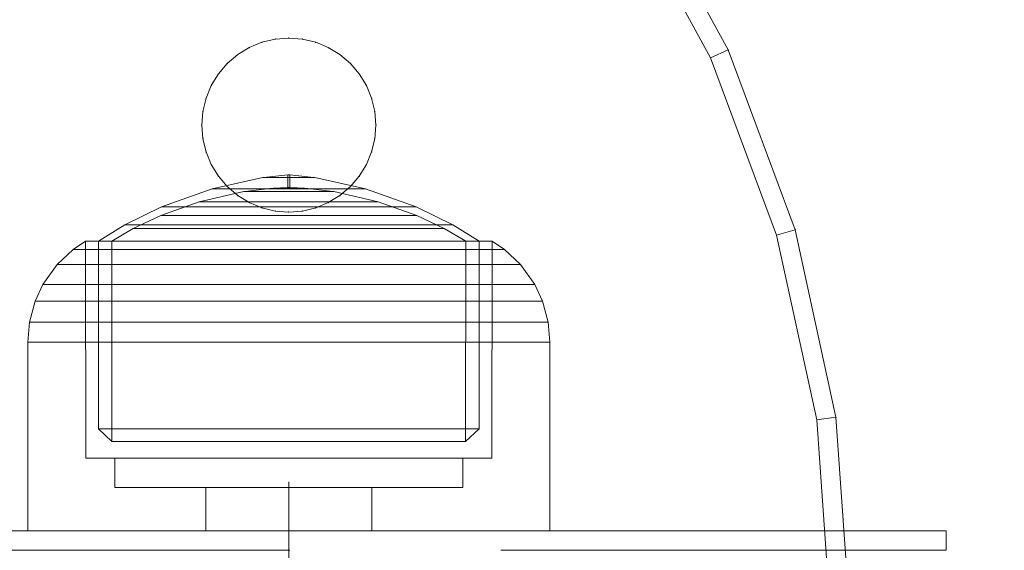
# Model space of a CAD drawing. Units: millimetres. Extents: x -852 to 7435, y -684 to 9658.
# Drawn here: x 5002 to 5053, y 3858 to 3885 of the extents above; entities that cross this region are included whole.
import ezdxf

# ---------------------------------------------------------------- set-up
doc = ezdxf.new("R2010")
doc.units = ezdxf.units.MM
for name, pattern in [('Dashed', [56.444445, 28.222222, -28.222222]), ('Dot & Dashed', [67.027776, 35.277777, -17.638888, 0, -14.111111]), ('Hidden Line', [39.122222, 28.222222, -10.9])]:
    doc.linetypes.add(name, pattern=pattern)
for name, color, linetype, lineweight in [('2D Drafting - General_Pen_No__101', 7, 'Continuous', 20), ('Interior - Furniture _Pen_No__101', 7, 'Continuous', 20), ('Interior - Furniture _Pen_No__87', 7, 'Continuous', 20), ('Structural - Bearing_Pen_No__69', 7, 'Continuous', 20), ('Structural - Bearing_Pen_No__90', 7, 'Continuous', 20)]:
    doc.layers.add(name, color=color, linetype=linetype, lineweight=lineweight)
for name, color, linetype in [('Dimensions', 7, 'Continuous'), ('Interior - Furniture', 7, 'Continuous'), ('Structural - Bearing', 7, 'Continuous')]:
    doc.layers.add(name, color=color, linetype=linetype)
doc.styles.get("Standard").update_dxf_attribs({"font": 'arial.ttf'})
doc.dimstyles.new('Leikkiset keinu', dxfattribs={"dimtxt": 150, "dimasz": 2.5, "dimexe": 0.06, "dimexo": 0.625, "dimtad": 0, "dimtih": 1, "dimtoh": 1, "dimdec": 0, "dimtxsty": 'Standard', "dimcen": 2.5, "dimadec": 0, "dimazin": 0, "dimtfac": 1, "dimtmove": 0, "dimatfit": 3, "dimfxl": 1, "dimarcsym": 0})

# ---------------------------------------------------------------- blocks, each defined once
blk = doc.blocks.new('00_100101_mice_black')
at = {"layer": 'Interior - Furniture _Pen_No__87', "linetype": 'Continuous'}
for p, q in [((13.45, 18.402), (12.2, 18.266)), ((13.45, 17.747), (13.45, 18.402)), ((13.471, 18.402), (13.459, 18.402)), ((13.487, 18.402), (13.471, 18.402)), ((13.504, 18.402), (13.487, 18.402)), ((13.496, 18.402), (13.504, 18.402)), ((13.521, 18.402), (13.504, 18.402)), ((13.535, 18.402), (13.521, 18.402)), ((13.535, 18.402), (13.541, 18.402)), ((13.55, 17.747), (13.55, 18.402)), ((13.55, 18.402), (14.8, 18.266)), ((12.16, 18.262), (9.531, 17.689)), ((12.2, 18.262), (12.16, 18.262)), ((12.281, 18.262), (12.2, 18.262)), ((12.398, 18.262), (12.281, 18.262)), ((12.549, 18.262), (12.398, 18.262)), ((12.728, 18.262), (12.549, 18.262)), ((12.931, 18.262), (12.728, 18.262)), ((13.152, 18.262), (12.931, 18.262)), ((13.383, 18.262), (13.152, 18.262)), ((13.383, 18.262), (13.617, 18.262)), ((13.617, 18.262), (13.383, 18.262)), ((13.848, 18.262), (13.617, 18.262)), ((14.069, 18.262), (13.848, 18.262)), ((14.272, 18.262), (14.069, 18.262)), ((14.451, 18.262), (14.272, 18.262)), ((14.602, 18.262), (14.451, 18.262)), ((14.719, 18.262), (14.602, 18.262)), ((14.8, 18.262), (14.719, 18.262)), ((14.84, 18.262), (14.8, 18.262)), ((14.84, 18.262), (17.469, 17.689)), ((9.531, 17.689), (6.922, 16.755)), ((8.871, 17.02), (11.177, 17.542)), ((9.652, 17.689), (9.531, 17.689)), ((9.889, 17.689), (9.652, 17.689)), ((10.237, 17.689), (9.889, 17.689)), ((10.683, 17.689), (10.237, 17.689)), ((11.215, 17.689), (10.683, 17.689)), ((11.247, 17.542), (11.177, 17.542)), ((11.816, 17.689), (11.215, 17.689)), ((11.247, 17.55), (12.51, 17.704)), ((11.386, 17.542), (11.247, 17.542)), ((11.59, 17.542), (11.386, 17.542)), ((11.851, 17.542), (11.59, 17.542)), ((12.469, 17.689), (11.816, 17.689)), ((12.162, 17.542), (11.851, 17.542)), ((12.514, 17.542), (12.162, 17.542)), ((13.153, 17.689), (12.469, 17.689)), ((12.54, 17.704), (12.51, 17.704)), ((12.896, 17.542), (12.514, 17.542)), ((12.6, 17.704), (12.54, 17.704)), ((12.686, 17.704), (12.6, 17.704)), ((12.686, 17.712), (13.45, 17.747)), ((12.798, 17.704), (12.686, 17.704)), ((12.93, 17.704), (12.798, 17.704)), ((13.297, 17.542), (12.896, 17.542)), ((13.08, 17.704), (12.93, 17.704)), ((13.243, 17.704), (13.08, 17.704)), ((13.153, 17.689), (13.847, 17.689)), ((13.847, 17.689), (13.153, 17.689)), ((13.413, 17.704), (13.243, 17.704)), ((13.297, 17.542), (13.703, 17.542)), ((13.703, 17.542), (13.297, 17.542)), ((13.413, 17.704), (13.587, 17.704)), ((13.587, 17.704), (13.413, 17.704)), ((13.471, 17.747), (13.459, 17.747)), ((13.487, 17.747), (13.471, 17.747)), ((13.504, 17.747), (13.487, 17.747)), ((13.496, 17.747), (13.504, 17.747)), ((13.521, 17.747), (13.504, 17.747)), ((13.535, 17.747), (13.521, 17.747)), ((13.535, 17.747), (13.541, 17.747)), ((14.314, 17.712), (13.55, 17.747)), ((13.757, 17.704), (13.587, 17.704)), ((14.104, 17.542), (13.703, 17.542)), ((13.92, 17.704), (13.757, 17.704)), ((14.531, 17.689), (13.847, 17.689)), ((14.07, 17.704), (13.92, 17.704)), ((14.202, 17.704), (14.07, 17.704)), ((14.486, 17.542), (14.104, 17.542)), ((14.314, 17.704), (14.202, 17.704)), ((14.4, 17.704), (14.314, 17.704)), ((14.46, 17.704), (14.4, 17.704)), ((14.49, 17.704), (14.46, 17.704)), ((14.838, 17.542), (14.486, 17.542)), ((15.753, 17.55), (14.49, 17.704)), ((15.184, 17.689), (14.531, 17.689)), ((15.149, 17.542), (14.838, 17.542)), ((15.41, 17.542), (15.149, 17.542)), ((15.785, 17.689), (15.184, 17.689)), ((15.614, 17.542), (15.41, 17.542)), ((15.753, 17.542), (15.614, 17.542)), ((15.823, 17.542), (15.753, 17.542)), ((16.317, 17.689), (15.785, 17.689)), ((18.129, 17.02), (15.823, 17.542)), ((16.763, 17.689), (16.317, 17.689)), ((17.111, 17.689), (16.763, 17.689)), ((17.348, 17.689), (17.111, 17.689)), ((17.469, 17.689), (17.348, 17.689)), ((17.469, 17.689), (20.078, 16.755)), ((6.873, 16.302), (8.871, 17.02)), ((9.012, 17.02), (8.871, 17.02)), ((9.289, 17.02), (9.012, 17.02)), ((9.694, 17.02), (9.289, 17.02)), ((10.214, 17.02), (9.694, 17.02)), ((10.835, 17.02), (10.214, 17.02)), ((11.536, 17.02), (10.835, 17.02)), ((12.297, 17.02), (11.536, 17.02)), ((13.095, 17.02), (12.297, 17.02)), ((13.095, 17.02), (13.905, 17.02)), ((13.905, 17.02), (13.095, 17.02)), ((14.703, 17.02), (13.905, 17.02)), ((15.464, 17.02), (14.703, 17.02)), ((16.165, 17.02), (15.464, 17.02)), ((16.786, 17.02), (16.165, 17.02)), ((17.306, 17.02), (16.786, 17.02)), ((17.711, 17.02), (17.306, 17.02)), ((17.988, 17.02), (17.711, 17.02)), ((18.129, 17.02), (17.988, 17.02)), ((20.127, 16.302), (18.129, 17.02)), ((6.922, 16.755), (5.024, 15.817)), ((5.459, 15.626), (6.873, 16.302)), ((7.075, 16.302), (6.873, 16.302)), ((7.122, 16.755), (6.922, 16.755)), ((7.471, 16.302), (7.075, 16.302)), ((7.515, 16.755), (7.122, 16.755)), ((8.051, 16.302), (7.471, 16.302)), ((8.091, 16.755), (7.515, 16.755)), ((8.796, 16.302), (8.051, 16.302)), ((8.831, 16.755), (8.091, 16.755)), ((9.685, 16.302), (8.796, 16.302)), ((9.713, 16.755), (8.831, 16.755)), ((10.689, 16.302), (9.685, 16.302)), ((10.709, 16.755), (9.713, 16.755)), ((11.778, 16.302), (10.689, 16.302)), ((11.791, 16.755), (10.709, 16.755)), ((12.92, 16.302), (11.778, 16.302)), ((12.924, 16.755), (11.791, 16.755)), ((12.92, 16.302), (14.08, 16.302)), ((14.08, 16.302), (12.92, 16.302)), ((12.924, 16.755), (14.076, 16.755)), ((14.076, 16.755), (12.924, 16.755)), ((15.209, 16.755), (14.076, 16.755)), ((15.222, 16.302), (14.08, 16.302)), ((16.291, 16.755), (15.209, 16.755)), ((16.311, 16.302), (15.222, 16.302)), ((17.287, 16.755), (16.291, 16.755)), ((17.315, 16.302), (16.311, 16.302)), ((18.169, 16.755), (17.287, 16.755)), ((18.204, 16.302), (17.315, 16.302)), ((18.909, 16.755), (18.169, 16.755)), ((18.949, 16.302), (18.204, 16.302)), ((19.485, 16.755), (18.909, 16.755)), ((19.529, 16.302), (18.949, 16.302)), ((19.878, 16.755), (19.485, 16.755)), ((19.925, 16.302), (19.529, 16.302)), ((20.078, 16.755), (19.878, 16.755)), ((20.127, 16.302), (19.925, 16.302)), ((20.078, 16.755), (21.976, 15.817)), ((21.541, 15.626), (20.127, 16.302)), ((5.024, 15.817), (3.651, 14.98)), ((5.282, 15.817), (5.024, 15.817)), ((5.789, 15.817), (5.282, 15.817)), ((6.531, 15.817), (5.789, 15.817)), ((7.484, 15.817), (6.531, 15.817)), ((8.62, 15.817), (7.484, 15.817)), ((9.904, 15.817), (8.62, 15.817)), ((11.298, 15.817), (9.904, 15.817)), ((12.758, 15.817), (11.298, 15.817)), ((12.758, 15.817), (14.242, 15.817)), ((14.242, 15.817), (12.758, 15.817)), ((15.702, 15.817), (14.242, 15.817)), ((17.096, 15.817), (15.702, 15.817)), ((18.38, 15.817), (17.096, 15.817)), ((19.516, 15.817), (18.38, 15.817)), ((20.469, 15.817), (19.516, 15.817)), ((21.211, 15.817), (20.469, 15.817)), ((21.718, 15.817), (21.211, 15.817)), ((21.976, 15.817), (21.718, 15.817)), ((21.976, 15.817), (23.349, 14.98)), ((4.343, 14.981), (5.459, 15.626)), ((5.704, 15.626), (5.459, 15.626)), ((6.185, 15.626), (5.704, 15.626)), ((6.888, 15.626), (6.185, 15.626)), ((7.793, 15.626), (6.888, 15.626)), ((8.871, 15.626), (7.793, 15.626)), ((10.089, 15.626), (8.871, 15.626)), ((11.411, 15.626), (10.089, 15.626)), ((12.797, 15.626), (11.411, 15.626)), ((12.797, 15.626), (14.203, 15.626)), ((14.203, 15.626), (12.797, 15.626)), ((15.589, 15.626), (14.203, 15.626)), ((16.911, 15.626), (15.589, 15.626)), ((18.129, 15.626), (16.911, 15.626)), ((19.207, 15.626), (18.129, 15.626)), ((20.112, 15.626), (19.207, 15.626)), ((20.815, 15.626), (20.112, 15.626)), ((21.296, 15.626), (20.815, 15.626)), ((21.541, 15.626), (21.296, 15.626)), ((22.657, 14.981), (21.541, 15.626)), ((2.978, 14.98), (2.342, 14.546)), ((3, 3.75), (2.978, 14.98)), ((3.297, 14.98), (2.978, 14.98)), ((3.927, 14.98), (3.297, 14.98)), ((3.95, 14.98), (3.651, 14.98)), ((3.651, 14.98), (3.661, 5.283)), ((4.848, 14.98), (3.927, 14.98)), ((4.539, 14.98), (3.95, 14.98)), ((4.355, 4.613), (4.343, 14.981)), ((5.401, 14.98), (4.539, 14.98)), ((6.031, 14.98), (4.848, 14.98)), ((6.509, 14.98), (5.401, 14.98)), ((7.442, 14.98), (6.031, 14.98)), ((7.829, 14.98), (6.509, 14.98)), ((9.036, 14.98), (7.442, 14.98)), ((9.322, 14.98), (7.829, 14.98)), ((10.766, 14.98), (9.036, 14.98)), ((10.941, 14.98), (9.322, 14.98)), ((12.579, 14.98), (10.766, 14.98)), ((12.638, 14.98), (10.941, 14.98)), ((14.421, 14.98), (12.579, 14.98)), ((14.362, 14.98), (12.638, 14.98)), ((16.059, 14.98), (14.362, 14.98)), ((16.234, 14.98), (14.421, 14.98)), ((17.678, 14.98), (16.059, 14.98)), ((17.964, 14.98), (16.234, 14.98)), ((19.171, 14.98), (17.678, 14.98)), ((19.558, 14.98), (17.964, 14.98)), ((20.491, 14.98), (19.171, 14.98)), ((20.969, 14.98), (19.558, 14.98)), ((21.599, 14.98), (20.491, 14.98)), ((22.152, 14.98), (20.969, 14.98)), ((22.461, 14.98), (21.599, 14.98)), ((23.073, 14.98), (22.152, 14.98)), ((23.05, 14.98), (22.461, 14.98)), ((22.645, 4.613), (22.657, 14.981)), ((23.349, 14.98), (23.05, 14.98)), ((23.703, 14.98), (23.073, 14.98)), ((23.349, 14.98), (23.339, 5.283)), ((24.022, 14.98), (23.703, 14.98)), ((24, 3.75), (24.022, 14.98)), ((24.022, 14.98), (24.658, 14.546)), ((2.342, 14.546), (1.525, 13.778)), ((2.681, 14.546), (2.342, 14.546)), ((3.348, 14.546), (2.681, 14.546)), ((4.325, 14.546), (3.348, 14.546)), ((5.58, 14.546), (4.325, 14.546)), ((7.075, 14.546), (5.58, 14.546)), ((8.766, 14.546), (7.075, 14.546)), ((10.601, 14.546), (8.766, 14.546)), ((12.524, 14.546), (10.601, 14.546)), ((12.524, 14.546), (14.476, 14.546)), ((14.476, 14.546), (12.524, 14.546)), ((16.399, 14.546), (14.476, 14.546)), ((18.234, 14.546), (16.399, 14.546)), ((19.925, 14.546), (18.234, 14.546)), ((21.42, 14.546), (19.925, 14.546)), ((22.675, 14.546), (21.42, 14.546)), ((23.652, 14.546), (22.675, 14.546)), ((24.319, 14.546), (23.652, 14.546)), ((24.658, 14.546), (24.319, 14.546)), ((24.658, 14.546), (25.475, 13.778)), ((1.525, 13.778), (0.786, 12.74)), ((1.889, 13.778), (1.525, 13.778)), ((2.605, 13.778), (1.889, 13.778)), ((3.653, 13.778), (2.605, 13.778)), ((5, 13.778), (3.653, 13.778)), ((6.605, 13.778), (5, 13.778)), ((8.42, 13.778), (6.605, 13.778)), ((10.389, 13.778), (8.42, 13.778)), ((12.452, 13.778), (10.389, 13.778)), ((12.452, 13.778), (14.548, 13.778)), ((14.548, 13.778), (12.452, 13.778)), ((16.611, 13.778), (14.548, 13.778)), ((18.58, 13.778), (16.611, 13.778)), ((20.395, 13.778), (18.58, 13.778)), ((22, 13.778), (20.395, 13.778)), ((23.347, 13.778), (22, 13.778)), ((24.395, 13.778), (23.347, 13.778)), ((25.111, 13.778), (24.395, 13.778)), ((25.475, 13.778), (25.111, 13.778)), ((25.475, 13.778), (26.214, 12.74)), ((0.786, 12.74), (0.386, 11.883)), ((1.172, 12.74), (0.786, 12.74)), ((1.933, 12.74), (1.172, 12.74)), ((3.045, 12.74), (1.933, 12.74)), ((4.475, 12.74), (3.045, 12.74)), ((6.18, 12.74), (4.475, 12.74)), ((8.106, 12.74), (6.18, 12.74)), ((10.197, 12.74), (8.106, 12.74)), ((12.388, 12.74), (10.197, 12.74)), ((12.388, 12.74), (14.612, 12.74)), ((14.612, 12.74), (12.388, 12.74)), ((16.803, 12.74), (14.612, 12.74)), ((18.894, 12.74), (16.803, 12.74)), ((20.82, 12.74), (18.894, 12.74)), ((22.525, 12.74), (20.82, 12.74)), ((23.955, 12.74), (22.525, 12.74)), ((25.067, 12.74), (23.955, 12.74)), ((25.828, 12.74), (25.067, 12.74)), ((26.214, 12.74), (25.828, 12.74)), ((26.214, 12.74), (26.614, 11.883)), ((0.386, 11.883), (0.089, 10.789)), ((0.785, 11.883), (0.386, 11.883)), ((1.57, 11.883), (0.785, 11.883)), ((2.717, 11.883), (1.57, 11.883)), ((4.192, 11.883), (2.717, 11.883)), ((5.95, 11.883), (4.192, 11.883)), ((7.937, 11.883), (5.95, 11.883)), ((10.093, 11.883), (7.937, 11.883)), ((12.353, 11.883), (10.093, 11.883)), ((12.353, 11.883), (14.647, 11.883)), ((14.647, 11.883), (12.353, 11.883)), ((16.907, 11.883), (14.647, 11.883)), ((19.063, 11.883), (16.907, 11.883)), ((21.05, 11.883), (19.063, 11.883)), ((22.808, 11.883), (21.05, 11.883)), ((24.283, 11.883), (22.808, 11.883)), ((25.43, 11.883), (24.283, 11.883)), ((26.215, 11.883), (25.43, 11.883)), ((26.614, 11.883), (26.215, 11.883)), ((26.614, 11.883), (26.911, 10.789)), ((0.089, 10.789), (0, 9.75)), ((0.497, 10.789), (0.089, 10.789)), ((1.299, 10.789), (0.497, 10.789)), ((2.473, 10.789), (1.299, 10.789)), ((3.981, 10.789), (2.473, 10.789)), ((5.779, 10.789), (3.981, 10.789)), ((7.811, 10.789), (5.779, 10.789)), ((10.016, 10.789), (7.811, 10.789)), ((12.327, 10.789), (10.016, 10.789)), ((12.327, 10.789), (14.673, 10.789)), ((14.673, 10.789), (12.327, 10.789)), ((16.984, 10.789), (14.673, 10.789)), ((19.189, 10.789), (16.984, 10.789)), ((21.221, 10.789), (19.189, 10.789)), ((23.019, 10.789), (21.221, 10.789)), ((24.527, 10.789), (23.019, 10.789)), ((25.701, 10.789), (24.527, 10.789)), ((26.503, 10.789), (25.701, 10.789)), ((26.911, 10.789), (26.503, 10.789)), ((26.911, 10.789), (27, 9.75)), ((0.41, 9.75), (0, 9.75)), ((0, 9.75), (0, 0)), ((1.218, 9.75), (0.41, 9.75)), ((2.399, 9.75), (1.218, 9.75)), ((3.918, 9.75), (2.399, 9.75)), ((5.727, 9.75), (3.918, 9.75)), ((7.773, 9.75), (5.727, 9.75)), ((9.993, 9.75), (7.773, 9.75)), ((12.319, 9.75), (9.993, 9.75)), ((12.319, 9.75), (14.681, 9.75)), ((14.681, 9.75), (12.319, 9.75)), ((17.007, 9.75), (14.681, 9.75)), ((19.227, 9.75), (17.007, 9.75)), ((21.273, 9.75), (19.227, 9.75)), ((23.082, 9.75), (21.273, 9.75)), ((24.601, 9.75), (23.082, 9.75)), ((25.782, 9.75), (24.601, 9.75)), ((26.59, 9.75), (25.782, 9.75)), ((27, 9.75), (26.59, 9.75)), ((27, 9.75), (27, 0)), ((3.661, 5.283), (4.355, 4.613)), ((3.96, 5.283), (3.661, 5.283)), ((4.549, 5.283), (3.96, 5.283)), ((5.41, 5.283), (4.549, 5.283)), ((6.516, 5.283), (5.41, 5.283)), ((7.835, 5.283), (6.516, 5.283)), ((9.326, 5.283), (7.835, 5.283)), ((10.944, 5.283), (9.326, 5.283)), ((12.639, 5.283), (10.944, 5.283)), ((12.639, 5.283), (14.361, 5.283)), ((14.361, 5.283), (12.639, 5.283)), ((16.056, 5.283), (14.361, 5.283)), ((17.674, 5.283), (16.056, 5.283)), ((19.165, 5.283), (17.674, 5.283)), ((20.484, 5.283), (19.165, 5.283)), ((21.59, 5.283), (20.484, 5.283)), ((22.451, 5.283), (21.59, 5.283)), ((23.04, 5.283), (22.451, 5.283)), ((23.339, 5.283), (22.645, 4.613)), ((23.339, 5.283), (23.04, 5.283)), ((4.632, 4.613), (4.355, 4.613)), ((5.18, 4.613), (4.632, 4.613)), ((5.98, 4.613), (5.18, 4.613)), ((7.009, 4.613), (5.98, 4.613)), ((8.234, 4.613), (7.009, 4.613)), ((9.62, 4.613), (8.234, 4.613)), ((11.124, 4.613), (9.62, 4.613)), ((12.7, 4.613), (11.124, 4.613)), ((12.7, 4.613), (14.3, 4.613)), ((14.3, 4.613), (12.7, 4.613)), ((15.876, 4.613), (14.3, 4.613)), ((17.38, 4.613), (15.876, 4.613)), ((18.766, 4.613), (17.38, 4.613)), ((19.991, 4.613), (18.766, 4.613)), ((21.02, 4.613), (19.991, 4.613)), ((21.82, 4.613), (21.02, 4.613)), ((22.368, 4.613), (21.82, 4.613)), ((22.645, 4.613), (22.368, 4.613)), ((3.319, 3.75), (3, 3.75)), ((3.947, 3.75), (3.319, 3.75)), ((4.866, 3.75), (3.947, 3.75)), ((4.5, 2.25), (4.5, 3.75)), ((6.047, 3.75), (4.866, 3.75)), ((7.454, 3.75), (6.047, 3.75)), ((9.046, 3.75), (7.454, 3.75)), ((10.772, 3.75), (9.046, 3.75)), ((12.581, 3.75), (10.772, 3.75)), ((14.419, 3.75), (12.581, 3.75)), ((16.228, 3.75), (14.419, 3.75)), ((17.954, 3.75), (16.228, 3.75)), ((19.546, 3.75), (17.954, 3.75)), ((20.953, 3.75), (19.546, 3.75)), ((22.134, 3.75), (20.953, 3.75)), ((23.053, 3.75), (22.134, 3.75)), ((22.5, 2.25), (22.5, 3.75)), ((23.681, 3.75), (23.053, 3.75)), ((24, 3.75), (23.681, 3.75)), ((4.773, 2.25), (4.5, 2.25)), ((5.312, 2.25), (4.773, 2.25)), ((6.099, 2.25), (5.312, 2.25)), ((7.112, 2.25), (6.099, 2.25)), ((8.318, 2.25), (7.112, 2.25)), ((9.682, 2.25), (8.318, 2.25)), ((9.204, 0), (9.204, 2.25)), ((11.162, 2.25), (9.682, 2.25)), ((12.713, 2.25), (11.162, 2.25)), ((14.287, 2.25), (12.713, 2.25)), ((15.838, 2.25), (14.287, 2.25)), ((17.318, 2.25), (15.838, 2.25)), ((18.682, 2.25), (17.318, 2.25)), ((17.796, 0), (17.796, 2.25)), ((19.888, 2.25), (18.682, 2.25)), ((20.901, 2.25), (19.888, 2.25)), ((21.688, 2.25), (20.901, 2.25)), ((22.227, 2.25), (21.688, 2.25)), ((22.5, 2.25), (22.227, 2.25)), ((0.41, 0), (0, 0)), ((1.218, 0), (0.41, 0)), ((2.399, 0), (1.218, 0)), ((3.918, 0), (2.399, 0)), ((5.727, 0), (3.918, 0)), ((7.773, 0), (5.727, 0)), ((9.993, 0), (7.773, 0)), ((12.319, 0), (9.993, 0)), ((14.681, 0), (12.319, 0)), ((17.007, 0), (14.681, 0)), ((19.227, 0), (17.007, 0)), ((21.273, 0), (19.227, 0)), ((23.082, 0), (21.273, 0)), ((24.601, 0), (23.082, 0)), ((25.782, 0), (24.601, 0)), ((26.59, 0), (25.782, 0)), ((27, 0), (26.59, 0))]:
    blk.add_line(p, q, dxfattribs=at)
blk = doc.blocks.new('A06_333(1)')
at = {"layer": 'Interior - Furniture _Pen_No__101', "linetype": 'Continuous'}
for p, q in [((60.957, -53.99, 29), (61.609, -53.72, 29)), ((61.609, -53.72, 29), (60.957, -53.99, 29)), ((61.609, -53.72, 29), (60.957, -53.99, 29)), ((60.957, -53.99, 29), (61.609, -53.72, 29)), ((61.609, -53.72, 29), (62.296, -53.555, 29)), ((62.296, -53.555, 29), (61.609, -53.72, 29)), ((62.296, -53.555, 29), (61.609, -53.72, 29)), ((61.609, -53.72, 29), (62.296, -53.555, 29)), ((63, -53.5, 29), (62.296, -53.555, 29)), ((62.296, -53.555, 29), (63, -53.5, 29)), ((63, -53.5, 29), (62.296, -53.555, 29)), ((62.296, -53.555, 29), (63, -53.5, 29)), ((63.704, -53.555, 29), (63, -53.5, 29)), ((63, -53.5, 29), (63.704, -53.555, 29)), ((63, -53.5, 29), (63.704, -53.555, 29)), ((63.704, -53.555, 29), (63, -53.5, 29)), ((64.391, -53.72, 29), (63.704, -53.555, 29)), ((63.704, -53.555, 29), (64.391, -53.72, 29)), ((64.391, -53.72, 29), (63.704, -53.555, 29)), ((63.704, -53.555, 29), (64.391, -53.72, 29)), ((65.043, -53.99, 29), (64.391, -53.72, 29)), ((64.391, -53.72, 29), (65.043, -53.99, 29)), ((64.391, -53.72, 29), (65.043, -53.99, 29)), ((65.043, -53.99, 29), (64.391, -53.72, 29)), ((59.818, -54.818, 29), (60.355, -54.359, 29)), ((60.355, -54.359, 29), (59.818, -54.818, 29)), ((60.355, -54.359, 29), (59.818, -54.818, 29)), ((59.818, -54.818, 29), (60.355, -54.359, 29)), ((60.957, -53.99, 29), (60.355, -54.359, 29)), ((60.355, -54.359, 29), (60.957, -53.99, 29)), ((60.957, -53.99, 29), (60.355, -54.359, 29)), ((60.355, -54.359, 29), (60.957, -53.99, 29)), ((65.645, -54.359, 29), (65.043, -53.99, 29)), ((65.043, -53.99, 29), (65.645, -54.359, 29)), ((65.043, -53.99, 29), (65.645, -54.359, 29)), ((65.645, -54.359, 29), (65.043, -53.99, 29)), ((66.182, -54.818, 29), (65.645, -54.359, 29)), ((65.645, -54.359, 29), (66.182, -54.818, 29)), ((66.182, -54.818, 29), (65.645, -54.359, 29)), ((65.645, -54.359, 29), (66.182, -54.818, 29)), ((59.818, -54.818, 29), (59.359, -55.355, 29)), ((59.359, -55.355, 29), (59.818, -54.818, 29)), ((59.818, -54.818, 29), (59.359, -55.355, 29)), ((59.359, -55.355, 29), (59.818, -54.818, 29)), ((66.641, -55.355, 29), (66.182, -54.818, 29)), ((66.182, -54.818, 29), (66.641, -55.355, 29)), ((66.182, -54.818, 29), (66.641, -55.355, 29)), ((66.641, -55.355, 29), (66.182, -54.818, 29)), ((58.99, -55.957, 29), (59.359, -55.355, 29)), ((59.359, -55.355, 29), (58.99, -55.957, 29)), ((59.359, -55.355, 29), (58.99, -55.957, 29)), ((58.99, -55.957, 29), (59.359, -55.355, 29)), ((67.01, -55.957, 29), (66.641, -55.355, 29)), ((66.641, -55.355, 29), (67.01, -55.957, 29)), ((67.01, -55.957, 29), (66.641, -55.355, 29)), ((66.641, -55.355, 29), (67.01, -55.957, 29)), ((58.72, -56.609, 29), (58.99, -55.957, 29)), ((58.99, -55.957, 29), (58.72, -56.609, 29)), ((58.99, -55.957, 29), (58.72, -56.609, 29)), ((58.72, -56.609, 29), (58.99, -55.957, 29)), ((67.28, -56.609, 29), (67.01, -55.957, 29)), ((67.01, -55.957, 29), (67.28, -56.609, 29)), ((67.01, -55.957, 29), (67.28, -56.609, 29)), ((67.28, -56.609, 29), (67.01, -55.957, 29)), ((58.72, -56.609, 29), (58.555, -57.296, 29)), ((58.555, -57.296, 29), (58.72, -56.609, 29)), ((58.72, -56.609, 29), (58.555, -57.296, 29)), ((58.555, -57.296, 29), (58.72, -56.609, 29)), ((67.445, -57.296, 29), (67.28, -56.609, 29)), ((67.28, -56.609, 29), (67.445, -57.296, 29)), ((67.28, -56.609, 29), (67.445, -57.296, 29)), ((67.445, -57.296, 29), (67.28, -56.609, 29)), ((58.5, -58, 29), (58.555, -57.296, 29)), ((58.555, -57.296, 29), (58.5, -58, 29)), ((58.555, -57.296, 29), (58.5, -58, 29)), ((58.5, -58, 29), (58.555, -57.296, 29)), ((67.5, -58, 29), (67.445, -57.296, 29)), ((67.445, -57.296, 29), (67.5, -58, 29)), ((67.445, -57.296, 29), (67.5, -58, 29)), ((67.5, -58, 29), (67.445, -57.296, 29)), ((58.5, -58, 29), (58.555, -58.704, 29)), ((58.555, -58.704, 29), (58.5, -58, 29)), ((58.5, -58, 29), (58.555, -58.704, 29)), ((58.555, -58.704, 29), (58.5, -58, 29)), ((67.445, -58.704, 29), (67.5, -58, 29)), ((67.5, -58, 29), (67.445, -58.704, 29)), ((67.5, -58, 29), (67.445, -58.704, 29)), ((67.445, -58.704, 29), (67.5, -58, 29)), ((58.72, -59.391, 29), (58.555, -58.704, 29)), ((58.555, -58.704, 29), (58.72, -59.391, 29)), ((58.555, -58.704, 29), (58.72, -59.391, 29)), ((58.72, -59.391, 29), (58.555, -58.704, 29)), ((67.28, -59.391, 29), (67.445, -58.704, 29)), ((67.445, -58.704, 29), (67.28, -59.391, 29)), ((67.28, -59.391, 29), (67.445, -58.704, 29)), ((67.445, -58.704, 29), (67.28, -59.391, 29)), ((58.99, -60.043, 29), (58.72, -59.391, 29)), ((58.72, -59.391, 29), (58.99, -60.043, 29)), ((58.72, -59.391, 29), (58.99, -60.043, 29)), ((58.99, -60.043, 29), (58.72, -59.391, 29)), ((67.01, -60.043, 29), (67.28, -59.391, 29)), ((67.28, -59.391, 29), (67.01, -60.043, 29)), ((67.28, -59.391, 29), (67.01, -60.043, 29)), ((67.01, -60.043, 29), (67.28, -59.391, 29)), ((58.99, -60.043, 29), (59.359, -60.645, 29)), ((59.359, -60.645, 29), (58.99, -60.043, 29)), ((58.99, -60.043, 29), (59.359, -60.645, 29)), ((59.359, -60.645, 29), (58.99, -60.043, 29)), ((66.641, -60.645, 29), (67.01, -60.043, 29)), ((67.01, -60.043, 29), (66.641, -60.645, 29)), ((67.01, -60.043, 29), (66.641, -60.645, 29)), ((66.641, -60.645, 29), (67.01, -60.043, 29)), ((59.818, -61.182, 29), (59.359, -60.645, 29)), ((59.359, -60.645, 29), (59.818, -61.182, 29)), ((59.359, -60.645, 29), (59.818, -61.182, 29)), ((59.818, -61.182, 29), (59.359, -60.645, 29)), ((66.182, -61.182, 29), (66.641, -60.645, 29)), ((66.641, -60.645, 29), (66.182, -61.182, 29)), ((66.182, -61.182, 29), (66.641, -60.645, 29)), ((66.641, -60.645, 29), (66.182, -61.182, 29)), ((59.818, -61.182, 29), (60.355, -61.641, 29)), ((60.355, -61.641, 29), (59.818, -61.182, 29)), ((59.818, -61.182, 29), (60.355, -61.641, 29)), ((60.355, -61.641, 29), (59.818, -61.182, 29)), ((65.645, -61.641, 29), (66.182, -61.182, 29)), ((66.182, -61.182, 29), (65.645, -61.641, 29)), ((66.182, -61.182, 29), (65.645, -61.641, 29)), ((65.645, -61.641, 29), (66.182, -61.182, 29)), ((60.957, -62.01, 29), (60.355, -61.641, 29)), ((60.355, -61.641, 29), (60.957, -62.01, 29)), ((60.355, -61.641, 29), (60.957, -62.01, 29)), ((60.957, -62.01, 29), (60.355, -61.641, 29)), ((61.609, -62.28, 29), (60.957, -62.01, 29)), ((60.957, -62.01, 29), (61.609, -62.28, 29)), ((60.957, -62.01, 29), (61.609, -62.28, 29)), ((61.609, -62.28, 29), (60.957, -62.01, 29)), ((64.391, -62.28, 29), (65.043, -62.01, 29)), ((65.043, -62.01, 29), (64.391, -62.28, 29)), ((65.043, -62.01, 29), (64.391, -62.28, 29)), ((64.391, -62.28, 29), (65.043, -62.01, 29)), ((65.043, -62.01, 29), (65.645, -61.641, 29)), ((65.645, -61.641, 29), (65.043, -62.01, 29)), ((65.043, -62.01, 29), (65.645, -61.641, 29)), ((65.645, -61.641, 29), (65.043, -62.01, 29)), ((61.609, -62.28, 29), (62.296, -62.445, 29)), ((62.296, -62.445, 29), (61.609, -62.28, 29)), ((61.609, -62.28, 29), (62.296, -62.445, 29)), ((62.296, -62.445, 29), (61.609, -62.28, 29)), ((63, -62.5, 29), (62.296, -62.445, 29)), ((62.296, -62.445, 29), (63, -62.5, 29)), ((62.296, -62.445, 29), (63, -62.5, 29)), ((63, -62.5, 29), (62.296, -62.445, 29)), ((63, -62.5, 29), (63.704, -62.445, 29)), ((63.704, -62.445, 29), (63, -62.5, 29)), ((63, -62.5, 29), (63.704, -62.445, 29)), ((63.704, -62.445, 29), (63, -62.5, 29)), ((63.704, -62.445, 29), (64.391, -62.28, 29)), ((64.391, -62.28, 29), (63.704, -62.445, 29)), ((64.391, -62.28, 29), (63.704, -62.445, 29)), ((63.704, -62.445, 29), (64.391, -62.28, 29)), ((75.059, -75.127, 29), (66.474, -79.81, 29)), ((66.474, -79.81, 29), (75.059, -75.127, 29)), ((66.889, -80.72, 29), (75.599, -75.968, 29)), ((75.599, -75.968, 29), (66.889, -80.72, 29)), ((66.889, -80.72, 29), (75.599, -75.968, 29)), ((75.599, -75.968, 29), (66.889, -80.72, 29)), ((66.474, -79.81, 29), (57.311, -83.226, 29)), ((57.311, -83.226, 29), (66.474, -79.81, 29)), ((66.889, -80.72, 29), (66.474, -79.81, 29)), ((66.474, -79.81, 29), (66.889, -80.72, 29)), ((57.592, -84.185, 29), (66.889, -80.72, 29)), ((57.592, -84.185, 29), (66.889, -80.72, 29)), ((66.889, -80.72, 29), (57.592, -84.185, 29)), ((66.889, -80.72, 29), (57.592, -84.185, 29)), ((57.311, -83.226, 29), (47.754, -85.303, 29)), ((47.754, -85.303, 29), (57.311, -83.226, 29)), ((57.592, -84.185, 29), (57.311, -83.226, 29)), ((57.311, -83.226, 29), (57.592, -84.185, 29)), ((47.897, -86.293, 29), (57.592, -84.185, 29)), ((47.897, -86.293, 29), (57.592, -84.185, 29)), ((57.592, -84.185, 29), (47.897, -86.293, 29)), ((57.592, -84.185, 29), (47.897, -86.293, 29)), ((47.754, -85.303, 29), (38, -86, 29)), ((38, -86, 29), (47.754, -85.303, 29)), ((47.754, -85.303, 29), (47.897, -86.293, 29)), ((47.897, -86.293, 29), (47.754, -85.303, 29)), ((38, -87, 29), (47.897, -86.293, 29)), ((47.897, -86.293, 29), (38, -87, 29)), ((38, -87, 29), (47.897, -86.293, 29)), ((47.897, -86.293, 29), (38, -87, 29))]:
    blk.add_line(p, q, dxfattribs=at)
for p in [(61.609, -53.72, 29), (62.296, -53.555, 29), (63, -53.5, 29), (63, -53.5, 29), (63.704, -53.555, 29), (64.391, -53.72, 29), (60.355, -54.359, 29), (60.957, -53.99, 29), (65.043, -53.99, 29), (65.645, -54.359, 29), (59.818, -54.818, 29), (66.182, -54.818, 29), (59.359, -55.355, 29), (66.641, -55.355, 29), (58.99, -55.957, 29), (67.01, -55.957, 29), (58.72, -56.609, 29), (67.28, -56.609, 29), (58.555, -57.296, 29), (67.445, -57.296, 29), (58.5, -58, 29), (67.5, -58, 29), (58.555, -58.704, 29), (67.445, -58.704, 29), (58.72, -59.391, 29), (67.28, -59.391, 29), (58.99, -60.043, 29), (67.01, -60.043, 29), (59.359, -60.645, 29), (66.641, -60.645, 29), (59.818, -61.182, 29), (66.182, -61.182, 29), (60.355, -61.641, 29), (60.957, -62.01, 29), (65.043, -62.01, 29), (65.645, -61.641, 29), (61.609, -62.28, 29), (62.296, -62.445, 29), (63, -62.5, 29), (63, -62.5, 29), (63.704, -62.445, 29), (64.391, -62.28, 29), (66.889, -80.72, 29), (66.889, -80.72, 29), (57.592, -84.185, 29), (57.592, -84.185, 29), (47.897, -86.293, 29), (47.897, -86.293, 29)]:
    blk.add_point(p, dxfattribs=at)
blk = doc.blocks.new('Beam_23', base_point=(1904, -2396.98))
at = {"layer": 'Structural - Bearing_Pen_No__69', "linetype": 'Dot & Dashed'}
blk.add_line((1904, -2396.98), (1904, -2397.98), dxfattribs=at)
at = {"layer": 'Structural - Bearing_Pen_No__90', "linetype": 'Hidden Line'}
for p, q in [((1724.471, -2396.98), (1904, -2396.98)), ((1904, -2396.98), (1904, -2397.98)), ((1724.471, -2397.98), (1904, -2397.98))]:
    blk.add_line(p, q, dxfattribs=at)
blk = doc.blocks.new('*D300')
at = {"layer": 'Defpoints', "color": 0}
for p in [(5620.198, 8544.825), (-624.41, 228.065), (3389.917, 228.065)]:
    blk.add_point(p, dxfattribs=at)
at = {"layer": 'Dimensions', "color": 0, "lineweight": -2}
for p, q in [((5619.573, 8544.825), (-624.47, 8544.825)), ((-624.41, 8542.325), (-624.41, 4463.645)), ((-624.41, 230.565), (-624.41, 4309.245)), ((3389.292, 228.065), (-624.47, 228.065))]:
    blk.add_line(p, q, dxfattribs=at)
at = {"layer": 'Dimensions', "color": 0}
for points in [[(-623.993, 8542.325), (-624.826, 8542.325), (-624.41, 8544.825)], [(-624.826, 230.565), (-623.993, 230.565), (-624.41, 228.065)]]:
    blk.add_solid(points, dxfattribs=at)
at = {"layer": 'Dimensions', "color": 0, "insert": (-624.41, 4386.445), "char_height": 150, "attachment_point": 5}
blk.add_mtext('8317', dxfattribs=at)
blk = doc.blocks.new('*D301')
at = {"layer": 'Defpoints', "color": 0}
for p in [(283.719, 6005.975), (7435.472, 3806.128), (7435.472, -585.883)]:
    blk.add_point(p, dxfattribs=at)
at = {"layer": 'Dimensions', "color": 0, "lineweight": -2}
for p, q in [((283.719, 6005.35), (283.719, -585.943)), ((7435.472, 3805.503), (7435.472, -585.943)), ((286.219, -585.883), (3636.67, -585.883)), ((7432.972, -585.883), (4082.52, -585.883))]:
    blk.add_line(p, q, dxfattribs=at)
at = {"layer": 'Dimensions', "color": 0}
for points in [[(286.219, -585.466), (286.219, -586.3), (283.719, -585.883)], [(7432.972, -586.3), (7432.972, -585.466), (7435.472, -585.883)]]:
    blk.add_solid(points, dxfattribs=at)
at = {"layer": 'Dimensions', "color": 0, "insert": (3859.595, -585.883), "char_height": 150, "attachment_point": 5}
blk.add_mtext('7152', dxfattribs=at)
blk = doc.blocks.new('*D302')
at = {"layer": 'Defpoints', "color": 0}
for p in [(1497.293, 7045.114), (5015.907, 7045.114), (2907.467, 2225.382)]:
    blk.add_point(p, dxfattribs=at)
at = {"layer": 'Dimensions', "color": 0, "lineweight": -2}
for p, q in [((5015.282, 7045.114), (1497.233, 7045.114)), ((1497.293, 7042.614), (1497.293, 4712.448)), ((1497.293, 2227.882), (1497.293, 4558.048)), ((2906.842, 2225.382), (1497.233, 2225.382))]:
    blk.add_line(p, q, dxfattribs=at)
at = {"layer": 'Dimensions', "color": 0}
for points in [[(1497.71, 7042.614), (1496.877, 7042.614), (1497.293, 7045.114)], [(1496.877, 2227.882), (1497.71, 2227.882), (1497.293, 2225.382)]]:
    blk.add_solid(points, dxfattribs=at)
at = {"layer": 'Dimensions', "color": 0, "insert": (1497.293, 4635.248), "char_height": 150, "attachment_point": 5}
blk.add_mtext('4820', dxfattribs=at)

msp = doc.modelspace()

# ---------------------------------------------------------------- linework, layer by layer
at = {"layer": '2D Drafting - General_Pen_No__101', "linetype": 'Dashed'}
msp.add_line((5015.907, 4425.975), (5015.907, 3765.975), dxfattribs=at)

# ---------------------------------------------------------------- block references
at = {"layer": 'Interior - Furniture', "color": 104, "linetype": 'Continuous', "lineweight": 20, "true_color": 0x029e21, "zscale": 1000, "rotation": 90}
msp.add_blockref('A06_333(1)', (4957.907, 3816.975, -29000), dxfattribs=at)
at = {"layer": 'Interior - Furniture', "color": 104, "linetype": 'Continuous', "lineweight": 20, "true_color": 0x029e21, "xscale": -1, "zscale": 1000}
msp.add_blockref('00_100101_mice_black', (5029.407, 3858.995), dxfattribs=at)
msp.add_blockref('00_100101_mice_black', (5029.407, 3858.995), dxfattribs=at)
msp.add_blockref('00_100101_mice_black', (5029.407, 3858.995), dxfattribs=at)
at = {"layer": 'Structural - Bearing', "color": 132, "lineweight": 20, "true_color": 0x00bfbf}
msp.add_blockref('Beam_23', (5049.907, 3858.995), dxfattribs=at)

# ---------------------------------------------------------------- dimensions: what is measured, and where the dimension line sits
at = {"layer": 'Dimensions'}
for base, p1, p2, picture, middle in [((-624.41, 228.065), (5620.198, 8544.825), (3389.917, 228.065), '*D300', (-624.41, 4386.445)), ((1497.293, 7045.114), (2907.467, 2225.382), (5015.907, 7045.114), '*D302', (1497.293, 4635.248))]:
    dim = msp.add_linear_dim(base=base, p1=p1, p2=p2, angle=90, dimstyle='Leikkiset keinu', dxfattribs=at)
    dim.commit()
    dim.dimension.update_dxf_attribs({"geometry": picture, "text_midpoint": middle})
dim = msp.add_linear_dim(base=(7435.472, -585.883), p1=(283.719, 6005.975), p2=(7435.472, 3806.128), dimstyle='Leikkiset keinu', dxfattribs=at)
dim.commit()
dim.dimension.update_dxf_attribs({"geometry": '*D301', "text_midpoint": (3859.595, -585.883)})

doc.saveas('drawing.dxf')
